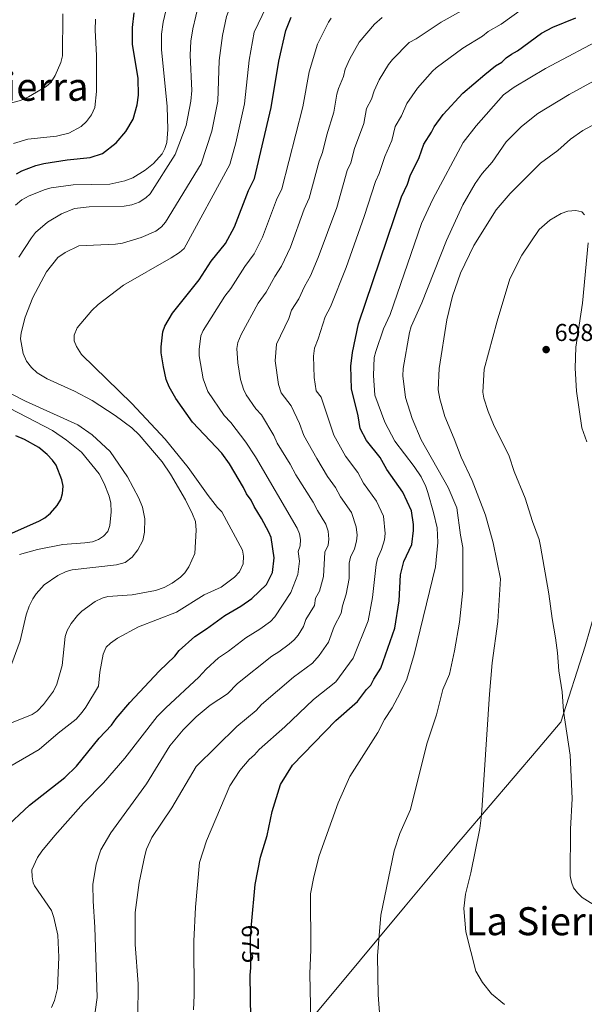
# Model space of a CAD drawing. Units: metres. Extents: x 641608 to 648532, y 4725256 to 4730026.
# Drawn here: x 644554 to 644786, y 4729186 to 4729591 of the extents above; entities that cross this region are included whole.
import ezdxf
from ezdxf.enums import TextEntityAlignment as Align

# ---------------------------------------------------------------- set-up
doc = ezdxf.new("R2010")
doc.units = ezdxf.units.M
doc.header["$MEASUREMENT"] = 0
doc.linetypes.add('DGN Style 5', pattern=[59.0072, 25.2888, -33.7184])
for name, color, linetype, lineweight in [('Level 1', 7, 'Continuous', 0), ('Level 22', 7, 'Continuous', 0), ('Level 4', 7, 'Continuous', 0), ('Level 41', 7, 'Continuous', 0), ('Level 45', 7, 'Continuous', 0), ('Level 5', 7, 'Continuous', 0), ('Nivel 7', 7, 'Continuous', 0)]:
    doc.layers.add(name, color=color, linetype=linetype, lineweight=lineweight)
doc.styles.add('Style-arial', font='arial.shx', dxfattribs={"bigfont": 'arialbig.shx'})
doc.styles.add('Style-Helvetica-Narrow-Oblique', font='txt')
doc.styles.add('Style-Times New Roman', font='txt')
doc.linetypes.add('5limcon', pattern='A,16,-16,[74,dgnlstyle-md2_10e.shx,S=0.128,R=0,X=0,Y=0],-16,16,-8,16,-8', length=96)

# ---------------------------------------------------------------- blocks, each defined once
blk = doc.blocks.new('5PATER')
at = {"layer": 'Nivel 7', "linetype": 'Continuous', "lineweight": 0}
h = blk.add_hatch(color=51, dxfattribs=at)
edge = h.paths.add_edge_path()
edge.add_ellipse((0, -0.01), major_axis=(-1.1, -1.11), ratio=0.999422, start_angle=0, end_angle=360)

msp = doc.modelspace()

# ---------------------------------------------------------------- linework, layer by layer
at = {"layer": 'Level 1', "color": 7, "linetype": '5limcon', "lineweight": 0, "ltscale": 0.5}
msp.add_polyline3d([(644544.36, 4729071.22, 650.64), (644601.54, 4729093.56, 663.89), (644612.59, 4729106.94, 666.89), (644631.59, 4729129.94, 671.35), (644675.83, 4729182.48, 680.38), (644712.57, 4729226.59, 686.4), (644732.48, 4729250.51, 688.59), (644734.66, 4729253.12, 688.85), (644736.33, 4729255.13, 689.04), (644767.15, 4729291.31, 693.08), (644776.29, 4729302.03, 694.66), (644776.48, 4729302.25, 694.7), (644786.43, 4729333.54, 698.1), (644790.61, 4729347.78, 700.05), (644802.87, 4729389.36, 698.66), (644804.06, 4729393.42, 696.88), (644811.36, 4729416.6, 686.21), (644820.21, 4729444.75, 677.42), (644843.7, 4729519.74, 672.78), (644844.74, 4729523.03, 672.88), (644868.35, 4729602.44, 679.32)], dxfattribs=at)
at = {"layer": 'Level 22', "color": 30, "linetype": 'DGN Style 5', "lineweight": 30, "elevation": 675, "flags": 128}
msp.add_lwpolyline([(644649.1, 4729199.89), (644649.24, 4729201.18), (644649.03, 4729213.27), (644649.52, 4729219.11)], dxfattribs=at)
at = {"layer": 'Level 4', "color": 30, "linetype": 'Continuous', "lineweight": 30, "flags": 128}
for points, elevation in [([(644547.79, 4729258.35), (644558.23, 4729268.08), (644572.73, 4729279.56), (644577.57, 4729284.17), (644586.89, 4729295.7), (644592.01, 4729301.04), (644593.85, 4729303.72), (644599.47, 4729310.29), (644611.51, 4729323.17), (644617.95, 4729329.44), (644619.79, 4729331.74), (644626.12, 4729337.51), (644630.98, 4729340.62), (644638.44, 4729346.03), (644645.14, 4729349.91), (644649.65, 4729353.02), (644655.58, 4729358.79), (644658.07, 4729363.76), (644658.8, 4729369.81), (644657.52, 4729378.1), (644656.53, 4729380.39), (644653.61, 4729385.96), (644650.51, 4729390.82), (644649.33, 4729393.44), (644647.39, 4729396.05), (644646.22, 4729398.67), (644640.4, 4729408.37), (644637.28, 4729412.87), (644625.19, 4729425.48), (644618.39, 4729435.21), (644615.66, 4729440.07), (644614.48, 4729443.07), (644613.25, 4729448.34), (644612.4, 4729453.99), (644612.33, 4729456.49), (644613, 4729462.68), (644613.9, 4729465.02), (644617.03, 4729470.31), (644627.9, 4729484.07), (644632.9, 4729491.73), (644638.81, 4729499.01), (644642.49, 4729505.83), (644648.26, 4729520.7), (644650.7, 4729525.67), (644657.49, 4729554.84), (644660.69, 4729573.96), (644663.53, 4729586.48), (644665.75, 4729592.04)], 650), ([(644552.96, 4729527.55), (644555.08, 4729528.88), (644560.83, 4729531.09), (644564.21, 4729531.89), (644573.82, 4729533.39), (644583.25, 4729534.31), (644588.21, 4729536.01), (644593.91, 4729540.34), (644597.87, 4729544.99), (644600.82, 4729550), (644602.51, 4729555.98), (644603.01, 4729559.94), (644602.89, 4729566.74), (644600.56, 4729580.9), (644600.53, 4729587.72), (644601.25, 4729593.74)], 625), ([(644720.25, 4729539.75), (644723.38, 4729544.66), (644724.46, 4729546.92), (644728.17, 4729551.92), (644736.32, 4729560.74), (644745.25, 4729568.44), (644749.73, 4729571.92), (644752.33, 4729573.48), (644754.07, 4729575.3), (644756.25, 4729576.84), (644758.66, 4729578.1), (644768.56, 4729585.36), (644773.24, 4729587.82), (644782.62, 4729591.76)], 675), ([(644649.52, 4729219.11), (644650.91, 4729235.58), (644653.2, 4729246.74), (644655.85, 4729255.69), (644657.95, 4729265.54), (644661.36, 4729276.6), (644666.31, 4729284.57), (644684.13, 4729303.01), (644693.05, 4729310.72), (644696.75, 4729315.69), (644698.51, 4729317.47), (644699.67, 4729319.87), (644702.63, 4729324.48), (644708.39, 4729340.82), (644710.07, 4729352.18), (644710.66, 4729362.76), (644711.98, 4729368.23), (644715.36, 4729375.32), (644716.01, 4729380.99), (644715.99, 4729383.49), (644715.18, 4729389.13), (644711.61, 4729396.75), (644705.01, 4729406.11), (644702.28, 4729410.97), (644696.72, 4729418.05), (644694.14, 4729422.88), (644693.29, 4729428.19), (644690.47, 4729439.22), (644690.3, 4729448.53), (644690.95, 4729454.21), (644693.39, 4729465.96), (644711.08, 4729518.1), (644713.55, 4729523.34), (644714.63, 4729526.76), (644718.26, 4729534.34), (644720.25, 4729539.75)], 675), ([(644549.83, 4729379.41), (644562.41, 4729384.95), (644564.58, 4729386.19), (644566.94, 4729388.11), (644569.67, 4729391.31), (644571.14, 4729393.79), (644571.85, 4729396.25), (644572.17, 4729399.28), (644571.56, 4729401.91), (644569.19, 4729407.92), (644567.76, 4729409.97), (644565.48, 4729412.28), (644562.08, 4729415.16), (644556.17, 4729418.45), (644552.74, 4729419.91)], 625), ([(644649.22, 4729180.41), (644648.92, 4729198.16), (644649.1, 4729199.89)], 675)]:
    msp.add_lwpolyline(points, dxfattribs=dict(at, elevation=elevation))
at = {"layer": 'Level 5', "color": 30, "linetype": 'Continuous', "lineweight": 0, "flags": 128}
for points, elevation in [([(644700.34, 4729727.15), (644716.55, 4729723.28), (644728.57, 4729718.64), (644739.86, 4729712.89), (644765.29, 4729696.21), (644767.41, 4729694.17), (644769.16, 4729691.18), (644769.19, 4729689.11), (644768.49, 4729686.07), (644767.21, 4729683.41), (644764.98, 4729681.48), (644718.84, 4729652.36), (644675.2, 4729631.39), (644660.45, 4729621.7), (644651.73, 4729612.86), (644641.77, 4729599.28), (644639.26, 4729592.32), (644637.49, 4729584.38), (644636.21, 4729574.14), (644635.61, 4729557.44), (644633.12, 4729545.12), (644628.77, 4729531.76)], 640), ([(644597.43, 4729524.72), (644600.76, 4729525.95), (644605.77, 4729529.06), (644609.27, 4729531.85), (644612.83, 4729535.79), (644613.92, 4729538.07), (644614.64, 4729540.54), (644615.11, 4729545.84), (644614.76, 4729555.26), (644612.44, 4729578.66), (644612.56, 4729584.96), (644613.18, 4729589.92), (644615.64, 4729600.58), (644619.32, 4729609.63), (644621.37, 4729613.75), (644627.15, 4729622.97), (644631.48, 4729630.79), (644637.16, 4729639.67)], 630), ([(644640.58, 4729531.48), (644642.99, 4729540.28), (644646.58, 4729556.36), (644648.44, 4729574.36), (644650.53, 4729585.8), (644660.35, 4729606.56)], 645), ([(644651.37, 4729307.12), (644653.63, 4729309.48), (644666.71, 4729320.72), (644674.57, 4729326.54), (644677.21, 4729329.63), (644681.11, 4729335.18), (644683.43, 4729341.55), (644686.33, 4729347.09), (644686.77, 4729350.06), (644688.29, 4729354.82), (644689.52, 4729361.31), (644689.61, 4729367.55), (644690.11, 4729370), (644691.7, 4729373.55), (644692.6, 4729376.58), (644692.83, 4729379.08), (644692.46, 4729382.47), (644690.52, 4729388.39), (644686.01, 4729394.91), (644683.98, 4729398.74), (644680.74, 4729403.18), (644676.28, 4729410.57), (644670.9, 4729420.11), (644669.13, 4729424.96), (644665.73, 4729432.29), (644661.64, 4729437.62), (644660.52, 4729441.06), (644659.14, 4729450.71), (644659.77, 4729457.6), (644664.78, 4729468.19), (644665.95, 4729471.62), (644668.95, 4729476.23), (644671.27, 4729481.31), (644673.7, 4729485.68), (644676.89, 4729493.27), (644684.45, 4729513.8), (644688.74, 4729528.92), (644690.22, 4729532.06), (644691.77, 4729538), (644695.55, 4729548.31), (644696.65, 4729554.4), (644698.75, 4729558.32), (644699.83, 4729561.64), (644701.87, 4729566.18), (644705.79, 4729572.54), (644707.32, 4729574.52), (644714.21, 4729581.52), (644717.04, 4729583.06), (644727.37, 4729589.98), (644745.29, 4729600.06)], 665), ([(644627.81, 4729597.64), (644625.32, 4729587.16), (644624.57, 4729582.12), (644624.33, 4729576.38), (644624.91, 4729561.9), (644624.52, 4729557.46), (644622.66, 4729547.53), (644618.16, 4729535.61)], 635), ([(644663.15, 4729300.32), (644674.99, 4729311.61), (644684.07, 4729318.86), (644691.17, 4729328.53), (644697.37, 4729343.96), (644699.19, 4729353.5), (644700.6, 4729367.1), (644701.19, 4729369.53), (644702.91, 4729373.15), (644704.12, 4729377.19), (644704.42, 4729379.74), (644703.65, 4729386.92), (644700.79, 4729393.02), (644695.51, 4729400.51), (644693.13, 4729404.85), (644688.1, 4729411.63), (644683.23, 4729420.16), (644678.1, 4729435.75), (644676.05, 4729438.42), (644675.21, 4729443.88), (644674.99, 4729452.61), (644675.36, 4729455.9), (644676.88, 4729459.78), (644679.67, 4729468.79), (644681.93, 4729473.01), (644688.34, 4729489.04), (644695.75, 4729510), (644700.41, 4729524.4), (644701.89, 4729527.7), (644704.15, 4729534.68), (644707.05, 4729541.29), (644708.45, 4729547.08), (644711.01, 4729551.38), (644713.29, 4729556.5), (644717.62, 4729562.84), (644723.86, 4729569.8), (644725.26, 4729571.12), (644736.31, 4729579.22), (644744.38, 4729584.2), (644746.68, 4729586.06), (644751.98, 4729589.08), (644760.79, 4729595.34)], 670), ([(644820.79, 4729597.76), (644770.14, 4729570.84), (644757.34, 4729563.22), (644752.98, 4729560.08), (644741.75, 4729547.29), (644736.39, 4729540.47), (644723.87, 4729517.16), (644719.21, 4729507.24), (644706.45, 4729469.82), (644703.72, 4729463.91), (644700.49, 4729454.61), (644699.84, 4729452.18), (644699.52, 4729444.77), (644700.1, 4729436.63), (644704.22, 4729425.55), (644708.3, 4729417.73), (644716.33, 4729407.31), (644719.08, 4729403.13), (644721.09, 4729399.06), (644721.89, 4729396.7), (644724.27, 4729388.42), (644725.72, 4729382.15), (644726.01, 4729376.11), (644725.06, 4729366.08), (644716.27, 4729330.06), (644713.23, 4729319.92), (644710.55, 4729314.36), (644707.17, 4729308.17), (644704.03, 4729303.39), (644701.29, 4729298.06), (644689.9, 4729279.92), (644684.99, 4729269.07), (644677.28, 4729247.35), (644675.02, 4729238.73), (644673.74, 4729231.68), (644673.76, 4729208.83), (644673.36, 4729198.81), (644673.8, 4729179.51)], 680), ([(644572.01, 4729593.42), (644571.88, 4729576.04), (644571.17, 4729573.38), (644568.81, 4729568.06), (644566.98, 4729565.2), (644565.12, 4729563.52), (644557.83, 4729559.18), (644554.64, 4729557.8), (644539.23, 4729553.76)], 615), ([(644585.45, 4729591.12), (644585.22, 4729586.58), (644585.78, 4729576.22), (644585.85, 4729561.48), (644585.08, 4729554.86), (644583.74, 4729551.86), (644581.66, 4729549.08), (644579.49, 4729547.08), (644574.45, 4729544.35), (644569.37, 4729543.07), (644557.65, 4729541.85), (644551.67, 4729540.12)], 620), ([(644627.77, 4729320.72), (644630.83, 4729324.09), (644635.89, 4729328.71), (644640.03, 4729331.5), (644647.13, 4729336.97), (644652.93, 4729340.53), (644657.29, 4729343.67), (644659.03, 4729345.49), (644665.57, 4729355.51), (644668.55, 4729362.94), (644669.17, 4729368.39), (644668.56, 4729372.36), (644669.48, 4729374.69), (644669.57, 4729377.36), (644669.14, 4729379.67), (644668.18, 4729381.98), (644651.15, 4729411.27), (644647.1, 4729417.38), (644641, 4729425.36), (644638.25, 4729428.23), (644631.57, 4729438.18), (644629.66, 4729443.3), (644627.98, 4729452.83), (644628.03, 4729455.39), (644628.59, 4729460.99), (644629.58, 4729463.28), (644638.5, 4729477.29), (644641, 4729480.45), (644646.74, 4729489.55), (644650.53, 4729494.77), (644653.96, 4729501.64), (644659.7, 4729516.85), (644661.85, 4729521.37), (644670.48, 4729555.16), (644673.18, 4729569.56), (644676.62, 4729580.9), (644681.07, 4729589.88), (644682.16, 4729591.62)], 655), ([(644639.57, 4729313.92), (644643.69, 4729318.15), (644657.81, 4729329.42), (644660.73, 4729331.15), (644664.95, 4729334.32), (644667.01, 4729336.1), (644668.63, 4729338), (644670.85, 4729341.6), (644671.83, 4729344.43), (644675.29, 4729350.23), (644675.74, 4729353.2), (644677.39, 4729356.15), (644679.04, 4729362.12), (644679.61, 4729372.14), (644680.97, 4729374.98), (644681.25, 4729377.47), (644680.88, 4729380.72), (644680.05, 4729383.64), (644676.52, 4729389.3), (644674.83, 4729392.62), (644667.71, 4729403.85), (644665.39, 4729408.35), (644660.02, 4729416.87), (644658.65, 4729420.08), (644653.56, 4729428.51), (644651.3, 4729430.98), (644647.22, 4729436.81), (644646.12, 4729439.05), (644644.91, 4729443.14), (644643.85, 4729449.89), (644643.5, 4729455.8), (644643.86, 4729458.28), (644645.25, 4729461.56), (644652.22, 4729474.46), (644655.48, 4729478.91), (644659.01, 4729485.43), (644661.76, 4729489.61), (644665.42, 4729497.46), (644671.13, 4729513.01), (644673.15, 4729517.59), (644677.23, 4729532.87), (644678.56, 4729536.43), (644680.35, 4729543.61), (644683.28, 4729552.96), (644684.51, 4729560.28), (644685.2, 4729562.68), (644687.19, 4729567.54), (644687.9, 4729570.66), (644689.83, 4729574.8), (644693.66, 4729581.68), (644699.91, 4729589.14), (644703.15, 4729591.88)], 660), ([(644791.46, 4729566.44), (644779.9, 4729560.2), (644767.01, 4729552.43), (644760.3, 4729547.02), (644754, 4729540.73), (644748.28, 4729532.46), (644744.21, 4729527.67), (644741.28, 4729523.6), (644736.3, 4729514.92), (644729.58, 4729500.2), (644719.48, 4729474.61), (644715.08, 4729464.85), (644714.38, 4729462.45), (644711.79, 4729447.61), (644711.65, 4729444.59), (644712.71, 4729435.71), (644715.42, 4729426.99), (644719.16, 4729418.26), (644730.19, 4729398.66), (644733.74, 4729390.39), (644735.26, 4729379.09), (644736.24, 4729373.98), (644736.21, 4729356.43), (644734.93, 4729343.38), (644732.87, 4729331.63), (644730.73, 4729321.99), (644728.05, 4729315.69), (644725.38, 4729305.26), (644721.43, 4729293.37), (644714.73, 4729266.43), (644710.36, 4729256.47), (644708.03, 4729249.44), (644702.64, 4729222.91), (644701.22, 4729206.27), (644701.5, 4729190.22), (644702.23, 4729180.98)], 685), ([(644795.98, 4729551.02), (644785.6, 4729545.43), (644780.46, 4729541.8), (644775.25, 4729537.25), (644768.18, 4729531.93), (644755.73, 4729519.54), (644749.89, 4729512.8), (644740.8, 4729498.16), (644735.36, 4729486.79), (644732.05, 4729477.3), (644729.69, 4729467.56), (644726.57, 4729447.64), (644726.16, 4729438.77), (644726.79, 4729435.19), (644728.8, 4729427.86), (644732.74, 4729418.68), (644735.51, 4729411.17), (644740.02, 4729401.62), (644745.55, 4729387.36), (644748.77, 4729375.89), (644751.67, 4729361.21), (644750.65, 4729343.63), (644748.25, 4729326.58), (644747.19, 4729313.73), (644743.97, 4729263.98), (644743.24, 4729258.52), (644739.59, 4729240.33), (644737.28, 4729231.6), (644736.62, 4729225.69), (644737.52, 4729216.1), (644741.61, 4729199.95), (644744.3, 4729195.21), (644748.07, 4729190.58), (644753.37, 4729186.18)], 690), ([(644618.16, 4729535.61), (644607.87, 4729519.38), (644606.05, 4729517.67), (644603.29, 4729516), (644600.29, 4729514.86), (644597.17, 4729514.3), (644582.83, 4729514.04), (644576.81, 4729513.37), (644571.36, 4729511.11), (644565.66, 4729507.79), (644560.77, 4729503.49), (644559.08, 4729501.35), (644553.93, 4729493.33)], 635), ([(644640.58, 4729531.48), (644621.74, 4729496.97), (644619.88, 4729495.3), (644616.52, 4729493.11), (644596.88, 4729481.81), (644586.44, 4729473.89), (644583.83, 4729471.39), (644577.92, 4729464.3), (644576.65, 4729461.26), (644576.69, 4729458.99), (644577.53, 4729456.64), (644579.62, 4729453.38), (644600.36, 4729433.18), (644613.98, 4729418.54), (644623.48, 4729406.89), (644631.61, 4729395.36), (644635.47, 4729390.52), (644637.26, 4729388.75), (644645.79, 4729372.94), (644646.21, 4729370.46), (644645.97, 4729367.26), (644644.58, 4729364.09), (644642.52, 4729361.83), (644636.99, 4729357.78), (644630.05, 4729354.53), (644618.63, 4729347.49), (644603.06, 4729341.37), (644594.48, 4729336.73), (644591.49, 4729334.79), (644589.73, 4729333.03), (644588.55, 4729330.21), (644587.17, 4729322.82), (644586.59, 4729317.1), (644581.37, 4729308.37), (644579.97, 4729306.3), (644577.43, 4729303.49), (644570.03, 4729297.78), (644562.27, 4729291.09), (644548.61, 4729283.04)], 645), ([(644628.77, 4729531.76), (644614.08, 4729507.71), (644612.46, 4729505.81), (644610.22, 4729504.1), (644604.18, 4729501.5), (644596.48, 4729499.16), (644593.63, 4729498.69), (644578.52, 4729497.96), (644572.94, 4729495.29), (644569.95, 4729493.16), (644565.21, 4729487.26), (644559.66, 4729476.74), (644556.48, 4729468.68), (644554.81, 4729462.31), (644554.65, 4729459.81), (644555.64, 4729453.83), (644556.99, 4729450.63), (644559.08, 4729447.98), (644561.48, 4729445.82), (644565.52, 4729443.42), (644576.75, 4729438.33), (644584, 4729434.49), (644593.49, 4729428.27), (644600.31, 4729423.2), (644603.38, 4729420.39), (644612.76, 4729409.3), (644616.26, 4729404.22), (644622.33, 4729393.67), (644625.29, 4729387.79), (644626.44, 4729384.68), (644626.7, 4729381.17), (644626.25, 4729371.58), (644623.7, 4729366.05), (644622.05, 4729363.56), (644620.29, 4729361.79), (644616.83, 4729359.32), (644613.65, 4729357.56), (644610.08, 4729356.37), (644600.46, 4729354.54), (644590.49, 4729353.95), (644588.1, 4729353.23), (644585.24, 4729351.84), (644579.83, 4729347.92), (644578.05, 4729346.16), (644575.39, 4729342.74), (644573.74, 4729339.88), (644572.93, 4729337.51), (644571.66, 4729325.48), (644569.57, 4729317.9), (644568.11, 4729315.04), (644564.05, 4729309.5), (644561.47, 4729306.81), (644559.37, 4729305.44), (644550.21, 4729301.7)], 640), ([(644552.58, 4729514.73), (644555.18, 4729516.85), (644558.18, 4729518.6), (644564.76, 4729521.18), (644567.18, 4729521.78), (644576.23, 4729523.07), (644591.31, 4729523.34), (644597.43, 4729524.72)], 630), ([(644793.62, 4729224.99), (644785.24, 4729230.26), (644783.32, 4729232.11), (644781.77, 4729234.16), (644780.82, 4729236.47), (644780.37, 4729239.07), (644780.41, 4729258.31), (644781.14, 4729270.83), (644780.28, 4729288.75), (644777.59, 4729306.83), (644776.98, 4729314.72), (644775.71, 4729323.4), (644775.19, 4729330.74), (644774.33, 4729336.95), (644772.91, 4729344.88), (644771.63, 4729355.06), (644768.21, 4729374.63), (644767.59, 4729377.26), (644764.83, 4729384.76), (644761.83, 4729394.34), (644757.29, 4729405.27), (644755.28, 4729411.53), (644748.83, 4729424.52), (644746.62, 4729429.87), (644744.88, 4729435.41), (644744.45, 4729437.87), (644745.07, 4729447.32), (644750.37, 4729467.04), (644755.57, 4729484.42), (644760.48, 4729494.22), (644767.66, 4729504.73), (644771.94, 4729508.58), (644776.57, 4729511.31), (644779.38, 4729512.22), (644782.63, 4729512.54), (644785.1, 4729512.02), (644786.25, 4729510.72)], 695), ([(644787.68, 4729499.18), (644785.42, 4729474.42), (644782.7, 4729456.43), (644782.43, 4729447.77), (644782.97, 4729438.33), (644785.12, 4729423.26), (644787.11, 4729417.44)], 695), ([(644550.55, 4729437.38), (644556.58, 4729434.22), (644578.16, 4729424.45), (644583.96, 4729420.34), (644591.38, 4729413.53), (644598.55, 4729403.08), (644603.19, 4729394.3), (644604.63, 4729390.61), (644605.64, 4729385.83), (644605.5, 4729380.32), (644604.78, 4729376.98), (644602.83, 4729373.13), (644600.44, 4729370.07), (644597.64, 4729367.94), (644594.07, 4729366.93), (644575.79, 4729364.91), (644573.39, 4729364.2), (644569.99, 4729362.59), (644564.28, 4729358.67), (644561.04, 4729355.02), (644559.64, 4729352.95), (644558.19, 4729349.87), (644556.93, 4729346.37), (644554.39, 4729335.65), (644550.1, 4729323.8)], 635), ([(644554.15, 4729371.16), (644561.63, 4729373.25), (644571.96, 4729375.22), (644581.01, 4729375.89), (644584.14, 4729376.43), (644586.61, 4729377.32), (644588.73, 4729378.63), (644590.4, 4729380.55), (644591.3, 4729383.02), (644591.77, 4729388.69), (644591.66, 4729392.28), (644590.95, 4729395.19), (644588.92, 4729400.35), (644586.89, 4729404.31), (644579.63, 4729413.27), (644573.42, 4729418.21), (644567.78, 4729422.08), (644550.03, 4729431.24)], 630), ([(644627.77, 4729320.72), (644614.21, 4729308.21), (644610.73, 4729304.63), (644597.37, 4729287.52), (644588.67, 4729277.37), (644580.51, 4729268.92), (644568.65, 4729255.74), (644563.3, 4729249.21), (644561.63, 4729246.68), (644559.27, 4729241.54), (644559.32, 4729238.71), (644559.75, 4729236.23), (644560.32, 4729234.95), (644567.27, 4729224.81), (644568.26, 4729221.93), (644569.93, 4729214.72), (644570.28, 4729205.63), (644569.74, 4729192.81), (644568.54, 4729187.94), (644567.35, 4729185.01)], 655), ([(644639.57, 4729313.92), (644632.47, 4729309.21), (644626.71, 4729304.43), (644621.43, 4729299.05), (644615.97, 4729292.55), (644606.35, 4729276.88), (644591.65, 4729256.82), (644587.61, 4729249.8), (644585.72, 4729243.92), (644584.27, 4729235.54), (644584.39, 4729228.74), (644585.14, 4729217.99), (644586.02, 4729189.11), (644584.59, 4729178.33), (644582.73, 4729172.06), (644580.09, 4729160.87), (644579.25, 4729154.63), (644579.59, 4729122.11), (644580.38, 4729111.55), (644582.34, 4729096.33), (644582.64, 4729089.72), (644583.44, 4729084.05), (644584.4, 4729079.78)], 660), ([(644651.37, 4729307.12), (644643.47, 4729300.48), (644626.75, 4729283.97), (644616.74, 4729267.05), (644608.57, 4729254.83), (644606.35, 4729250.07), (644605.65, 4729247.45), (644603.39, 4729236.42), (644601.7, 4729224.09), (644601.66, 4729210.88), (644602.88, 4729194.68), (644602.74, 4729181.27), (644602.28, 4729175.03), (644599.98, 4729155.35), (644599.46, 4729141.88), (644599.75, 4729124.94), (644601.07, 4729113.06), (644602.4, 4729107.65), (644607.1, 4729092.46), (644612.32, 4729082.4), (644613.96, 4729080.28)], 665), ([(644663.15, 4729300.32), (644652.55, 4729291.07), (644650.71, 4729288.77), (644648.46, 4729286.85), (644644.62, 4729282.45), (644640.53, 4729276.13), (644630.91, 4729253.5), (644628.05, 4729244.57), (644626.47, 4729226.23), (644625.79, 4729212.2), (644625.98, 4729189.91), (644625.69, 4729184.1)], 670)]:
    msp.add_lwpolyline(points, dxfattribs=dict(at, elevation=elevation))

# ---------------------------------------------------------------- block references
at = {"layer": 'Nivel 7', "color": 51, "linetype": 'Continuous', "lineweight": 0}
msp.add_blockref('5PATER', (644770.47, 4729455.39, 698.56), dxfattribs=at)

# ---------------------------------------------------------------- texts
at = {"layer": 'Level 41', "color": 7, "linetype": 'Continuous', "lineweight": 0, "style": 'Style-arial'}
msp.add_text('698.56', height=7, dxfattribs=at).set_placement((644773.97, 4729458.89, 698.56))
at = {"layer": 'Level 41', "color": 7, "linetype": 'Continuous', "lineweight": 0, "style": 'Style-Helvetica-Narrow-Oblique'}
msp.add_text('675', height=7, rotation=270.9951, dxfattribs=at).set_placement((644649.07, 4729211.12, 675), align=Align.MIDDLE_CENTER)
at = {"layer": 'Level 45', "color": 7, "linetype": 'Continuous', "lineweight": 0, "style": 'Style-Times New Roman'}
for s, p in [('La Sierra', (644550.43, 4729563.37, 613.3)), ('La Sierra Alta', (644785.66, 4729220.45, 694.01))]:
    msp.add_text(s, height=11.5, dxfattribs=at).set_placement(p, align=Align.MIDDLE_CENTER)

doc.saveas('drawing.dxf')
